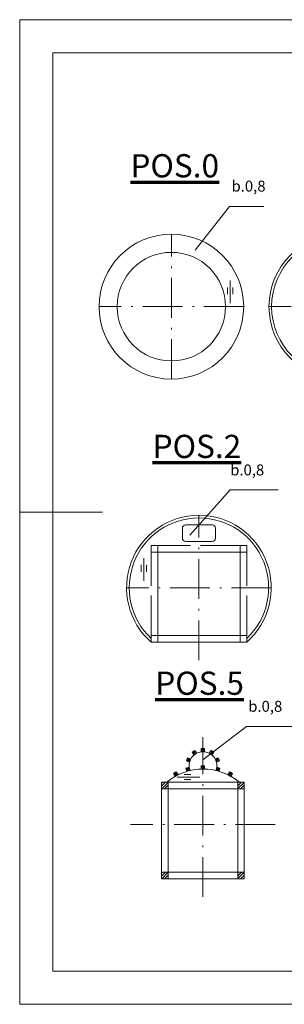
# Model space of a CAD drawing. Extents: x 2820 to 3729, y -939 to 2077.
# Drawn here: x 3196 to 3276, y -939 to -642 of the extents above; entities that cross this region are included whole.
import ezdxf

# ---------------------------------------------------------------- set-up
doc = ezdxf.new("R2010")
doc.units = 0
doc.header["$MEASUREMENT"] = 0
doc.linetypes.add('ACAD_ISO02W100', pattern=[15, 12, -3])
doc.linetypes.add('ACAD_ISO10W100', pattern=[18.5, 12, -3, 0.5, -3])
for name, color, linetype, lineweight in [('KÓTY', 140, 'CONTINUOUS', 9), ('NEVIDITELNÁ', 70, 'ACAD_ISO02W100', 9), ('OSY', 1, 'ACAD_ISO10W100', 9), ('SILNÁ', 250, 'CONTINUOUS', 20), ('SLABÁ', 9, 'CONTINUOUS', 5), ('TEXT_MALÝ', 140, 'CONTINUOUS', 25), ('TEXT_VELKÝ', 170, 'CONTINUOUS', 70), ('ŠRAFY', 116, 'CONTINUOUS', 5)]:
    doc.layers.add(name, color=color, linetype=linetype, lineweight=lineweight)
doc.styles.add('ROMAND', font='romand.shx')

# ---------------------------------------------------------------- blocks, each defined once
blk = doc.blocks.new('A4')
at = {"layer": 'SILNÁ'}
for p, q in [((-105, 282), (-105, 297)), ((-210, 148.5), (-185, 148.5)), ((-15, 148.5), (0, 148.5)), ((-105, 0), (-105, 10))]:
    blk.add_line(p, q, dxfattribs=at)
blk.add_lwpolyline([(-10, 287), (-200, 287), (-200, 10), (-10, 10)], close=True, dxfattribs=at)
at = {"layer": 'SLABÁ'}
blk.add_lwpolyline([(0, 297), (-210, 297), (-210, 0), (0, 0)], close=True, dxfattribs=at)

msp = doc.modelspace()

# ---------------------------------------------------------------- hatches: boundary and pattern name
at = {"layer": 'ŠRAFY'}
h = msp.add_hatch(dxfattribs=at)
h.set_pattern_fill('ANSI31', color=256, scale=3, style=0)
h.set_pattern_definition([(45, (-292.0111, -1113.0502), (-0.265165043, 0.265165043), [])])
h.paths.add_polyline_path([(3243.78, -868.52), (3242.95, -869.07), (3243.49, -869.88, -0.004791), (3243.78, -869.72), (3244.34, -869.35)])
h.paths.add_polyline_path([(3247.67, -867.14), (3246.71, -867.41), (3246.99, -868.37), (3247.95, -868.1)])
h.paths.add_polyline_path([(3248.14, -864.64), (3247.22, -864.28), (3246.85, -865.2), (3247.77, -865.57)])
h.paths.add_polyline_path([(3249.42, -862.06), (3248.59, -862.61), (3249.13, -863.43), (3249.97, -862.88)])
h.paths.add_polyline_path([(3252.36, -861.48), (3251.86, -861.48), (3251.86, -862.47), (3252.36, -862.47)])
h.paths.add_polyline_path([(3251.86, -861.48), (3251.36, -861.48), (3251.36, -862.47), (3251.86, -862.47)])
h.paths.add_polyline_path([(3251.86, -866.69), (3251.36, -866.69), (3251.36, -867.68), (3251.86, -867.68)])
h.paths.add_polyline_path([(3252.36, -866.69), (3251.86, -866.69), (3251.86, -867.68, -0.000718), (3251.9, -867.68), (3252.36, -867.68)])
h.paths.add_polyline_path([(3257, -867.41), (3256.04, -867.14), (3255.76, -868.1), (3256.73, -868.37)])
h.paths.add_polyline_path([(3256.49, -864.28), (3255.57, -864.64), (3255.94, -865.57), (3256.86, -865.2)])
h.paths.add_polyline_path([(3255.12, -862.61), (3254.29, -862.06), (3253.74, -862.88), (3254.58, -863.43)])
h.paths.add_polyline_path([(3260.76, -869.07), (3259.93, -868.52), (3259.37, -869.35), (3259.75, -869.6, -0.008074), (3260.23, -869.86)])

# ---------------------------------------------------------------- linework, layer by layer
at = {"layer": 'KÓTY'}
for p, q in [((3259.87, -697.99), (3249.52, -711.17)), ((3270.22, -697.99), (3259.87, -697.99)), ((3247.89, -797.13), (3260.08, -783.44)), ((3260.08, -783.44), (3274.53, -783.44)), ((3251.86, -864.87), (3265.04, -854.87)), ((3265.04, -854.87), (3279.5, -854.87))]:
    msp.add_line(p, q, dxfattribs=at)
at = {"layer": 'NEVIDITELNÁ'}
for p, q in [((3263.09, -800.24), (3238.19, -800.24)), ((3236.19, -827.37), (3236.19, -802.24)), ((3265.09, -827.37), (3265.09, -802.24))]:
    msp.add_line(p, q, dxfattribs=at)
for points in [[(3236.19, -800.24), (3238.19, -800.24), (3238.19, -802.24), (3236.19, -802.24)], [(3265.09, -800.24), (3263.09, -800.24), (3263.09, -802.24), (3265.09, -802.24)], [(3236.19, -829.37), (3238.19, -829.37), (3238.19, -827.37), (3236.19, -827.37)], [(3265.09, -829.37), (3263.09, -829.37), (3263.09, -827.37), (3265.09, -827.37)]]:
    msp.add_lwpolyline(points, close=True, dxfattribs=at)
at = {"layer": 'OSY'}
for p, q in [((3242.31, -750.05), (3242.31, -706.36)), ((3264.15, -728.2), (3220.46, -728.2)), ((3315.49, -728.2), (3271.8, -728.2)), ((3250.64, -834.83), (3250.64, -791.14)), ((3272.48, -812.98), (3228.79, -812.98)), ((3251.86, -906.26), (3251.86, -858.02)), ((3273.7, -884.42), (3230.01, -884.42))]:
    msp.add_line(p, q, dxfattribs=at)
at = {"layer": 'SILNÁ'}
for p, q in [((3245.64, -798.05), (3245.64, -795.05)), ((3246.64, -794.05), (3254.64, -794.05)), ((3255.64, -795.05), (3255.64, -798.05)), ((3250.64, -799.05), (3246.64, -799.05)), ((3254.64, -799.05), (3250.64, -799.05)), ((3263.09, -802.24), (3238.19, -802.24)), ((3238.19, -827.37), (3238.19, -802.24)), ((3263.09, -827.37), (3263.09, -802.24)), ((3263.09, -827.37), (3238.19, -827.37)), ((3236.19, -829.37), (3265.09, -829.37)), ((3247.67, -867.14), (3246.71, -867.41)), ((3247.67, -867.14), (3247.95, -868.1)), ((3256.04, -867.14), (3255.76, -868.1)), ((3256.04, -867.14), (3257, -867.41)), ((3242.95, -869.07), (3243.78, -868.52)), ((3243.51, -869.9), (3242.95, -869.07)), ((3244.34, -869.35), (3243.51, -869.9)), ((3244.34, -869.35), (3243.78, -868.52)), ((3246.71, -867.41), (3246.99, -868.37)), ((3246.99, -868.37), (3247.95, -868.1)), ((3256.73, -868.37), (3255.76, -868.1)), ((3257, -867.41), (3256.73, -868.37)), ((3259.37, -869.35), (3259.93, -868.52)), ((3259.37, -869.35), (3260.2, -869.9)), ((3260.76, -869.07), (3259.93, -868.52)), ((3260.2, -869.9), (3260.76, -869.07)), ((3239.36, -871.67), (3239.36, -900.8)), ((3241.36, -871.67), (3239.36, -871.67)), ((3241.36, -871.67), (3239.36, -871.67)), ((3264.3, -871.67), (3239.41, -871.67)), ((3241.36, -900.8), (3241.36, -871.67)), ((3264.3, -871.67), (3262.3, -871.67)), ((3262.35, -900.8), (3262.35, -871.67)), ((3262.35, -871.67), (3264.35, -871.67)), ((3264.35, -871.67), (3264.35, -900.8)), ((3264.3, -873.67), (3239.41, -873.67)), ((3241.36, -898.8), (3239.36, -898.8)), ((3264.3, -898.8), (3239.41, -898.8)), ((3264.3, -898.8), (3262.3, -898.8)), ((3241.36, -900.8), (3239.36, -900.8)), ((3239.41, -900.8), (3264.3, -900.8)), ((3262.35, -900.8), (3264.35, -900.8))]:
    msp.add_line(p, q, dxfattribs=at)
for points in [[(3249.42, -862.06), (3248.59, -862.61), (3249.13, -863.43), (3249.97, -862.88)], [(3251.36, -861.48), (3252.36, -861.48), (3252.36, -862.47), (3251.36, -862.47)], [(3254.29, -862.06), (3255.12, -862.61), (3254.58, -863.43), (3253.74, -862.88)], [(3247.22, -864.28), (3246.85, -865.2), (3247.77, -865.57), (3248.14, -864.64)], [(3251.36, -866.69), (3252.36, -866.69), (3252.36, -867.68), (3251.36, -867.68)], [(3256.49, -864.28), (3256.86, -865.2), (3255.94, -865.57), (3255.57, -864.64)]]:
    msp.add_lwpolyline(points, close=True, dxfattribs=at)
for centre, radius in [((3242.31, -728.2), 21.85), ((3293.64, -728.2), 21.05), ((3242.31, -728.2), 16.38)]:
    msp.add_circle(centre, radius, dxfattribs=at)
for centre, radius, start, end in [((3250.64, -812.98), 21.05, 313.3601, 226.6399), ((3246.64, -795.05), 1, 90, 180), ((3254.64, -795.05), 1, 360, 90), ((3246.64, -798.05), 1, 180, 270), ((3254.64, -798.05), 1, 270, 360), ((3251.86, -866.67), 4.2, 340.9038, 199.0962), ((3251.88, -884.75), 17.07, 49.9815, 130.0185)]:
    msp.add_arc(centre, radius, start, end, dxfattribs=at)
at = {"layer": 'SLABÁ'}
for p, q in [((3260.09, -720.32), (3260.09, -727.18)), ((3259.31, -722.4), (3259.31, -724.46)), ((3260.86, -722.4), (3260.86, -724.46)), ((3233.98, -804.04), (3233.98, -810.9)), ((3233.21, -806.13), (3233.21, -808.18)), ((3234.76, -806.13), (3234.76, -808.18)), ((3244.05, -870.09), (3250.9, -870.09)), ((3246.13, -869.32), (3248.18, -869.32)), ((3246.13, -870.86), (3248.18, -870.86))]:
    msp.add_line(p, q, dxfattribs=at)
msp.add_circle((3293.64, -728.2), 21.85, dxfattribs=at)
msp.add_arc((3250.64, -812.98), 21.85, 311.4096, 228.5904, dxfattribs=at)
at = {"layer": 'ŠRAFY'}
for p, q in [((3239.36, -871.94), (3239.62, -871.67)), ((3239.36, -872.82), (3240.5, -871.67)), ((3239.39, -873.67), (3241.36, -871.7)), ((3240.27, -873.67), (3241.36, -872.59)), ((3262.3, -871.94), (3262.57, -871.67)), ((3262.3, -872.82), (3263.45, -871.67)), ((3262.33, -873.67), (3264.3, -871.7)), ((3263.22, -873.67), (3264.3, -872.59)), ((3241.15, -873.67), (3241.36, -873.47)), ((3264.1, -873.67), (3264.3, -873.47)), ((3239.36, -899.06), (3239.62, -898.8)), ((3239.36, -899.95), (3240.5, -898.8)), ((3239.39, -900.8), (3241.36, -898.83)), ((3240.27, -900.8), (3241.36, -899.71)), ((3262.3, -899.06), (3262.57, -898.8)), ((3262.3, -899.95), (3263.45, -898.8)), ((3262.33, -900.8), (3264.3, -898.83)), ((3263.22, -900.8), (3264.3, -899.71)), ((3241.15, -900.8), (3241.36, -900.6)), ((3264.1, -900.8), (3264.3, -900.6))]:
    msp.add_line(p, q, dxfattribs=at)

# ---------------------------------------------------------------- block references
at = {"layer": 'SILNÁ'}
msp.add_blockref('A4', (3406.5, -938.65), dxfattribs=at)

# ---------------------------------------------------------------- texts
at = {"layer": 'TEXT_MALÝ', "char_height": 7, "width": 20.679, "attachment_point": 1, "style": 'ROMAND'}
for insert in [(3260.48, -690.19), (3260.08, -775.81), (3265.53, -847.11)]:
    msp.add_mtext('{\\Fromand.shx|c238;\\H0.4714x;b.0,8}', dxfattribs=dict(at, insert=insert))
at = {"layer": 'TEXT_VELKÝ', "char_height": 7, "width": 8.8468, "attachment_point": 1, "style": 'ROMAND'}
for s, insert in [('{\\Fromand.shx|c238;\\LPOS.0}', (3229.94, -682.21)), ('{\\Fromand.shx|c238;\\LPOS.2}', (3236.64, -766.86)), ('{\\Fromand.shx|c238;\\LPOS.5}', (3237.45, -838.29))]:
    msp.add_mtext(s, dxfattribs=dict(at, insert=insert))

doc.saveas('drawing.dxf')
